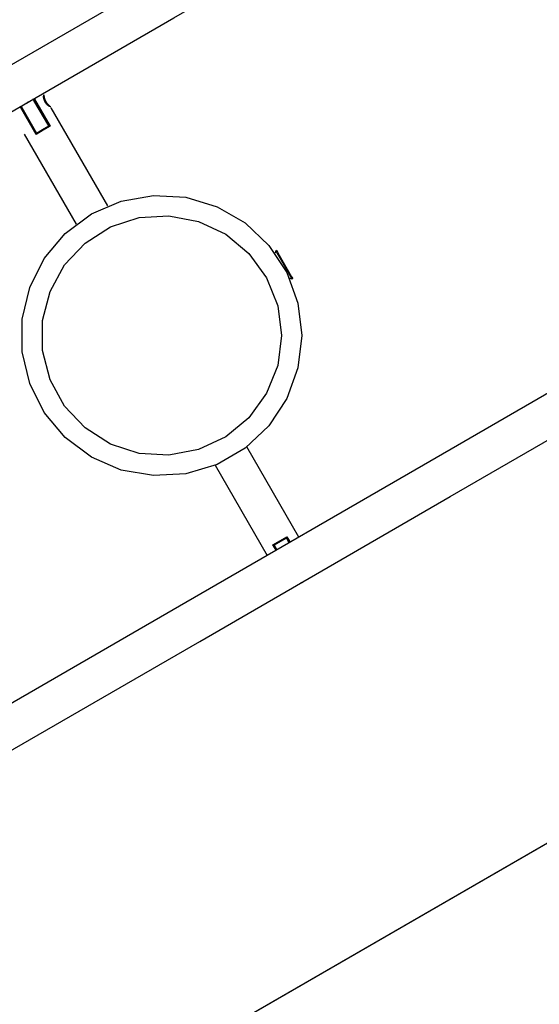
# Model space of a CAD drawing. Units: inches. Extents: x 9 to 291, y 2 to 208.
# Drawn here: x 64 to 66, y 64 to 69 of the extents above; entities that cross this region are included whole.
import ezdxf

# ---------------------------------------------------------------- set-up
doc = ezdxf.new("R2010")
doc.units = ezdxf.units.IN
doc.header["$MEASUREMENT"] = 0
doc.layers.add('Ebene 1', color=7, linetype='Continuous')

# ---------------------------------------------------------------- blocks, each defined once
blk = doc.blocks.new('block 2')
at = {"layer": 'Ebene 1', "color": 179, "lineweight": 25, "true_color": 0x1a171b}
for points in [[(81.3797, 78.8445), (80.1732, 78.1479), (78.9643, 77.4502), (77.7536, 76.7509), (76.5407, 76.0505), (75.3262, 75.3498), (74.11, 74.6476), (72.8934, 73.9448), (71.6756, 73.2417), (70.457, 72.5386), (69.2385, 71.8351), (68.0201, 71.1316), (66.802, 70.4281), (65.5841, 69.7249), (64.3671, 69.0225), (63.1514, 68.3207), (61.9371, 67.6196), (60.7246, 66.9193), (59.5135, 66.2202), (58.3053, 65.5226), (57.0992, 64.8264)], [(81.3797, 78.8445), (80.1732, 78.1479), (78.9643, 77.4502), (77.7536, 76.7509), (76.5407, 76.0505), (75.3262, 75.3498), (74.11, 74.6476), (72.8934, 73.9448), (71.6756, 73.2417), (70.457, 72.5386), (69.2385, 71.8351), (68.0201, 71.1316), (66.802, 70.4281), (65.5841, 69.7249), (64.3671, 69.0225), (63.1514, 68.3207), (61.9371, 67.6196), (60.7246, 66.9193), (59.5135, 66.2202), (58.3053, 65.5226), (57.0992, 64.8264)], [(57.1979, 64.6551), (58.4038, 65.3517), (59.6124, 66.0494), (60.823, 66.7487), (62.036, 67.4484), (63.2502, 68.1498), (64.4658, 68.8516), (65.6825, 69.5541), (66.9003, 70.2572), (68.1185, 70.9604), (69.3374, 71.6642), (70.5559, 72.3677), (71.7739, 73.0712), (72.9918, 73.774), (74.2089, 74.4764), (75.4245, 75.1785), (76.6391, 75.88), (77.8519, 76.58), (79.063, 77.2793), (80.2721, 77.977), (81.4782, 78.6736)], [(57.1979, 64.6551), (58.4038, 65.3517), (59.6124, 66.0494), (60.823, 66.7487), (62.036, 67.4484), (63.2502, 68.1498), (64.4658, 68.8516), (65.6825, 69.5541), (66.9003, 70.2572), (68.1185, 70.9604), (69.3374, 71.6642), (70.5559, 72.3677), (71.7739, 73.0712), (72.9918, 73.774), (74.2089, 74.4764), (75.4245, 75.1785), (76.6391, 75.88), (77.8519, 76.58), (79.063, 77.2793), (80.2721, 77.977), (81.4782, 78.6736)], [(82.7207, 76.5218), (81.5146, 75.8248), (80.3055, 75.1272), (79.0944, 74.4278), (77.8817, 73.7275), (76.667, 73.0264), (75.4514, 72.3246), (74.2342, 71.6218), (73.0164, 70.9187), (71.7984, 70.2152), (70.5798, 69.512), (69.3613, 68.8085), (68.1428, 68.1051), (66.9255, 67.4019), (65.7083, 66.6991), (64.4927, 65.9973), (63.2783, 65.2963), (62.0656, 64.5962), (60.8549, 63.8972), (59.6461, 63.1992), (58.4404, 62.503)], [(82.7207, 76.5218), (81.5146, 75.8248), (80.3055, 75.1272), (79.0944, 74.4278), (77.8817, 73.7275), (76.667, 73.0264), (75.4514, 72.3246), (74.2342, 71.6218), (73.0164, 70.9187), (71.7984, 70.2152), (70.5798, 69.512), (69.3613, 68.8085), (68.1428, 68.1051), (66.9255, 67.4019), (65.7083, 66.6991), (64.4927, 65.9973), (63.2783, 65.2963), (62.0656, 64.5962), (60.8549, 63.8972), (59.6461, 63.1992), (58.4404, 62.503)], [(58.5389, 62.3321), (59.745, 63.0284), (60.9536, 63.7263), (62.1643, 64.4254), (63.3768, 65.1254), (64.5914, 65.8265), (65.8072, 66.5286), (67.0238, 67.2314), (68.2417, 67.9338), (69.4597, 68.6373), (70.6782, 69.3408), (71.8971, 70.0446), (73.1153, 70.7481), (74.3331, 71.4513), (75.5501, 72.1534), (76.7657, 72.8555), (77.9804, 73.5569), (79.1933, 74.257), (80.4044, 74.9563), (81.6129, 75.654), (82.8194, 76.3506)], [(58.5389, 62.3321), (59.745, 63.0284), (60.9536, 63.7263), (62.1643, 64.4254), (63.3768, 65.1254), (64.5914, 65.8265), (65.8072, 66.5286), (67.0238, 67.2314), (68.2417, 67.9338), (69.4597, 68.6373), (70.6782, 69.3408), (71.8971, 70.0446), (73.1153, 70.7481), (74.3331, 71.4513), (75.5501, 72.1534), (76.7657, 72.8555), (77.9804, 73.5569), (79.1933, 74.257), (80.4044, 74.9563), (81.6129, 75.654), (82.8194, 76.3506)], [(84.8088, 75.5472), (58.2798, 60.2306)], [(84.2109, 75.202), (58.8765, 60.5751)], [(63.7468, 68.4365), (63.7532, 68.4392), (63.7586, 68.4434)], [(63.7468, 68.4365), (63.7532, 68.4392), (63.7586, 68.4434)], [(63.7475, 68.4365), (63.7542, 68.4396), (63.7603, 68.4441)], [(63.7475, 68.4365), (63.7542, 68.4396), (63.7603, 68.4441)], [(63.7532, 68.4392), (63.756, 68.4413), (63.7586, 68.4434)], [(63.7532, 68.4392), (63.756, 68.4413), (63.7586, 68.4434)], [(63.7539, 68.4396), (63.7575, 68.4416), (63.7603, 68.4441)], [(63.7539, 68.4396), (63.7575, 68.4416), (63.7603, 68.4441)], [(63.787, 68.4509), (63.7832, 68.4575)], [(63.787, 68.4509), (63.7832, 68.4575)], [(63.7892, 68.4568), (63.787, 68.4509)], [(63.7892, 68.4568), (63.787, 68.4509)], [(63.8588, 68.3269), (63.787, 68.4509)], [(63.8588, 68.3269), (63.787, 68.4509)], [(63.7875, 68.4599), (63.7892, 68.4571)], [(63.7875, 68.4599), (63.7892, 68.4571)], [(63.7892, 68.4571), (63.7892, 68.4568)], [(63.7892, 68.4571), (63.7892, 68.4568)], [(63.7892, 68.4568), (63.865, 68.3252)], [(63.7892, 68.4568), (63.865, 68.3252)], [(63.8626, 68.4203), (63.8623, 68.4206), (63.8619, 68.4206), (63.8616, 68.421), (63.8612, 68.421), (63.8609, 68.4217), (63.8605, 68.4217), (63.8602, 68.4224), (63.8595, 68.4224), (63.859, 68.4234), (63.8583, 68.4237), (63.8576, 68.4244), (63.8569, 68.4248), (63.8559, 68.4255), (63.8552, 68.4261), (63.8548, 68.4265), (63.8545, 68.4268), (63.8542, 68.4272), (63.8538, 68.4279), (63.8531, 68.4282), (63.8528, 68.4286), (63.8524, 68.4289), (63.8521, 68.4292), (63.8516, 68.4296), (63.8514, 68.4299), (63.8509, 68.4303), (63.8505, 68.4306), (63.8502, 68.4313), (63.8498, 68.4317), (63.8495, 68.432), (63.8492, 68.4323), (63.8488, 68.4327), (63.8485, 68.433), (63.8481, 68.4337), (63.8478, 68.4341), (63.8474, 68.4344), (63.8471, 68.4348), (63.8467, 68.4351), (63.8464, 68.4354), (63.8461, 68.4365), (63.8457, 68.4365), (63.8454, 68.4372), (63.845, 68.4372), (63.845, 68.4379), (63.8447, 68.4379), (63.8443, 68.4385), (63.8438, 68.4389), (63.8435, 68.4392), (63.8435, 68.4399), (63.8431, 68.4403), (63.8428, 68.4406), (63.8428, 68.441), (63.8424, 68.4413), (63.8421, 68.4416), (63.8421, 68.442), (63.8418, 68.4423), (63.8418, 68.4427), (63.8411, 68.4434), (63.8407, 68.4444), (63.8404, 68.4451), (63.8397, 68.4461), (63.8393, 68.4472), (63.839, 68.4482), (63.8383, 68.4492), (63.8378, 68.4503), (63.8376, 68.4513), (63.8371, 68.4527), (63.8364, 68.454), (63.8362, 68.4551), (63.8357, 68.4565), (63.8354, 68.4575), (63.835, 68.4589), (63.8347, 68.4599), (63.8343, 68.4613), (63.8343, 68.4623), (63.834, 68.463), (63.834, 68.4633), (63.834, 68.4637), (63.834, 68.4644), (63.8337, 68.4647), (63.8337, 68.4651), (63.8337, 68.4654), (63.8337, 68.4664), (63.8337, 68.4664), (63.8333, 68.4671), (63.8333, 68.4675), (63.8333, 68.4678), (63.8333, 68.4682), (63.8333, 68.4682), (63.8333, 68.4685), (63.8333, 68.4689), (63.8333, 68.4692), (63.833, 68.4692), (63.833, 68.4699), (63.833, 68.4702), (63.833, 68.4706), (63.833, 68.4709), (63.833, 68.4709), (63.833, 68.4713), (63.833, 68.4716)], [(63.8626, 68.4203), (63.8623, 68.4206), (63.8619, 68.4206), (63.8616, 68.421), (63.8612, 68.421), (63.8609, 68.4217), (63.8605, 68.4217), (63.8602, 68.4224), (63.8595, 68.4224), (63.859, 68.4234), (63.8583, 68.4237), (63.8576, 68.4244), (63.8569, 68.4248), (63.8559, 68.4255), (63.8552, 68.4261), (63.8548, 68.4265), (63.8545, 68.4268), (63.8542, 68.4272), (63.8538, 68.4279), (63.8531, 68.4282), (63.8528, 68.4286), (63.8524, 68.4289), (63.8521, 68.4292), (63.8516, 68.4296), (63.8514, 68.4299), (63.8509, 68.4303), (63.8505, 68.4306), (63.8502, 68.4313), (63.8498, 68.4317), (63.8495, 68.432), (63.8492, 68.4323), (63.8488, 68.4327), (63.8485, 68.433), (63.8481, 68.4337), (63.8478, 68.4341), (63.8474, 68.4344), (63.8471, 68.4348), (63.8467, 68.4351), (63.8464, 68.4354), (63.8461, 68.4365), (63.8457, 68.4365), (63.8454, 68.4372), (63.845, 68.4372), (63.845, 68.4379), (63.8447, 68.4379), (63.8443, 68.4385), (63.8438, 68.4389), (63.8435, 68.4392), (63.8435, 68.4399), (63.8431, 68.4403), (63.8428, 68.4406), (63.8428, 68.441), (63.8424, 68.4413), (63.8421, 68.4416), (63.8421, 68.442), (63.8418, 68.4423), (63.8418, 68.4427), (63.8411, 68.4434), (63.8407, 68.4444), (63.8404, 68.4451), (63.8397, 68.4461), (63.8393, 68.4472), (63.839, 68.4482), (63.8383, 68.4492), (63.8378, 68.4503), (63.8376, 68.4513), (63.8371, 68.4527), (63.8364, 68.454), (63.8362, 68.4551), (63.8357, 68.4565), (63.8354, 68.4575), (63.835, 68.4589), (63.8347, 68.4599), (63.8343, 68.4613), (63.8343, 68.4623), (63.834, 68.463), (63.834, 68.4633), (63.834, 68.4637), (63.834, 68.4644), (63.8337, 68.4647), (63.8337, 68.4651), (63.8337, 68.4654), (63.8337, 68.4664), (63.8337, 68.4664), (63.8333, 68.4671), (63.8333, 68.4675), (63.8333, 68.4678), (63.8333, 68.4682), (63.8333, 68.4682), (63.8333, 68.4685), (63.8333, 68.4689), (63.8333, 68.4692), (63.833, 68.4692), (63.833, 68.4699), (63.833, 68.4702), (63.833, 68.4706), (63.833, 68.4709), (63.833, 68.4709), (63.833, 68.4713), (63.833, 68.4716)], [(63.7208, 68.4175), (63.7193, 68.4203)], [(63.7208, 68.4175), (63.7193, 68.4203)], [(63.7212, 68.4172), (63.7208, 68.4175)], [(63.7212, 68.4172), (63.7208, 68.4175)], [(63.7973, 68.2859), (63.7212, 68.4172)], [(63.7212, 68.4172), (63.7272, 68.4165)], [(63.7973, 68.2859), (63.7212, 68.4172)], [(63.7212, 68.4172), (63.7272, 68.4165)], [(63.7236, 68.423), (63.7272, 68.4165)], [(63.7236, 68.423), (63.7272, 68.4165)], [(63.7272, 68.4165), (63.799, 68.2925)], [(63.7272, 68.4165), (63.799, 68.2925)], [(63.7468, 68.4365), (63.7501, 68.4379), (63.7532, 68.4392)], [(63.7468, 68.4365), (63.7501, 68.4379), (63.7532, 68.4392)], [(63.7475, 68.4365), (63.7508, 68.4379), (63.7539, 68.4396)], [(63.7475, 68.4365), (63.7508, 68.4379), (63.7539, 68.4396)], [(64.1451, 67.939), (63.8707, 68.4148)], [(64.1451, 67.939), (63.8707, 68.4148)], [(63.865, 68.3252), (63.8311, 68.3056), (63.7973, 68.2859)], [(63.865, 68.3252), (63.8311, 68.3056), (63.7973, 68.2859)], [(63.7987, 68.2925), (63.8288, 68.3097), (63.8588, 68.3269)], [(63.7987, 68.2925), (63.8288, 68.3097), (63.8588, 68.3269)], [(63.865, 68.3252), (63.8619, 68.3259), (63.8588, 68.3269)], [(63.865, 68.3252), (63.8619, 68.3259), (63.8588, 68.3269)], [(63.7391, 68.2873), (63.9913, 67.8505)], [(63.7391, 68.2873), (63.9913, 67.8505)], [(63.7973, 68.2859), (63.798, 68.2894), (63.799, 68.2925)], [(63.7973, 68.2859), (63.798, 68.2894), (63.799, 68.2925)], [(64.96, 67.7213), (64.9569, 67.7096)], [(64.96, 67.7213), (64.9569, 67.7096)], [(64.9636, 67.7233), (64.96, 67.7213)], [(64.9636, 67.7233), (64.96, 67.7213)], [(64.96, 67.7213), (64.9654, 67.712), (64.9798, 67.6872), (64.9995, 67.6531), (65.0193, 67.619), (65.0339, 67.5938), (65.0391, 67.5848)], [(64.96, 67.7213), (64.9654, 67.712), (64.9798, 67.6872), (64.9995, 67.6531), (65.0193, 67.619), (65.0339, 67.5938), (65.0391, 67.5848)], [(64.9636, 67.7233), (64.969, 67.714), (64.9833, 67.6892), (65.0031, 67.6548), (65.0229, 67.6207), (65.0374, 67.5955), (65.0427, 67.5866)], [(64.9636, 67.7233), (64.969, 67.714), (64.9833, 67.6892), (65.0031, 67.6548), (65.0229, 67.6207), (65.0374, 67.5955), (65.0427, 67.5866)], [(65.0274, 67.588), (65.0391, 67.5848)], [(65.0274, 67.588), (65.0391, 67.5848)], [(65.0391, 67.5848), (65.0427, 67.5866)], [(65.0391, 67.5848), (65.0427, 67.5866)], [(65.073, 66.3322), (64.82, 66.7701)], [(65.073, 66.3322), (64.82, 66.7701)], [(64.6663, 66.6812), (64.9192, 66.2437)], [(64.6663, 66.6812), (64.9192, 66.2437)], [(64.9464, 66.2954), (64.9805, 66.3146), (65.0145, 66.3343)], [(64.9464, 66.2954), (64.9805, 66.3146), (65.0145, 66.3343)], [(64.9619, 66.2685), (64.9464, 66.2954)], [(64.9619, 66.2685), (64.9464, 66.2954)], [(64.9531, 66.2936), (64.9499, 66.2943), (64.9464, 66.2954)], [(64.9531, 66.2936), (64.9499, 66.2943), (64.9464, 66.2954)], [(65.0131, 66.3277), (64.9831, 66.3105), (64.9531, 66.2933)], [(65.0131, 66.3277), (64.9831, 66.3105), (64.9531, 66.2933)], [(64.9531, 66.2936), (64.9661, 66.2709)], [(64.9531, 66.2936), (64.9661, 66.2709)], [(65.0127, 66.3281), (65.0138, 66.3312), (65.0145, 66.3343)], [(65.0127, 66.3281), (65.0138, 66.3312), (65.0145, 66.3343)], [(65.0258, 66.305), (65.0127, 66.3281)], [(65.0258, 66.305), (65.0127, 66.3281)], [(65.0145, 66.3343), (65.03, 66.3078)], [(65.0145, 66.3343), (65.03, 66.3078)], [(65.0828, 66.1103), (65.0892, 66.1131), (65.0949, 66.1172)], [(65.0828, 66.1103), (65.0892, 66.1131), (65.0949, 66.1172)], [(65.0828, 66.1103), (65.0863, 66.1114), (65.0892, 66.1131)], [(65.0828, 66.1103), (65.0863, 66.1114), (65.0892, 66.1131)], [(65.0832, 66.1103), (65.0903, 66.1134), (65.0963, 66.1183)], [(65.0832, 66.1103), (65.0903, 66.1134), (65.0963, 66.1183)], [(65.0832, 66.1103), (65.0868, 66.1117), (65.0903, 66.1134)], [(65.0832, 66.1103), (65.0868, 66.1117), (65.0903, 66.1134)], [(65.0892, 66.1131), (65.092, 66.1152), (65.0949, 66.1172)], [(65.0892, 66.1131), (65.092, 66.1152), (65.0949, 66.1172)], [(65.0903, 66.1134), (65.0935, 66.1159), (65.0963, 66.1183)], [(65.0903, 66.1134), (65.0935, 66.1159), (65.0963, 66.1183)]]:
    blk.add_lwpolyline(points, dxfattribs=at)
for points, knots in [([(63.8683, 68.4189), (63.8683, 68.4189), (63.8679, 68.4189), (63.8679, 68.4189), (63.8679, 68.4189), (63.8676, 68.4193), (63.8676, 68.4193), (63.8676, 68.4193), (63.8671, 68.4196), (63.8671, 68.4196), (63.8671, 68.4196), (63.8664, 68.4199), (63.8664, 68.4199), (63.8664, 68.4199), (63.8662, 68.4206), (63.8662, 68.4206), (63.8662, 68.4206), (63.8648, 68.4217), (63.8648, 68.4217), (63.8648, 68.4217), (63.8633, 68.423), (63.8633, 68.423), (63.8633, 68.423), (63.8619, 68.4241), (63.8619, 68.4241), (63.8619, 68.4241), (63.8602, 68.4258), (63.8602, 68.4258), (63.8602, 68.4258), (63.859, 68.4268), (63.859, 68.4268), (63.859, 68.4268), (63.8576, 68.4282), (63.8576, 68.4282), (63.8576, 68.4282), (63.8562, 68.4292), (63.8562, 68.4292), (63.8562, 68.4292), (63.8552, 68.4306), (63.8552, 68.4306), (63.8552, 68.4306), (63.8538, 68.432), (63.8538, 68.432), (63.8538, 68.432), (63.8524, 68.4337), (63.8524, 68.4337), (63.8524, 68.4337), (63.8509, 68.4354), (63.8509, 68.4354), (63.8509, 68.4354), (63.8498, 68.4372), (63.8498, 68.4372), (63.8498, 68.4372), (63.8485, 68.4389), (63.8485, 68.4389), (63.8485, 68.4389), (63.8474, 68.4406), (63.8474, 68.4406), (63.8474, 68.4406), (63.8461, 68.4427), (63.8461, 68.4427), (63.8461, 68.4427), (63.845, 68.4444), (63.845, 68.4444), (63.845, 68.4444), (63.8438, 68.4465), (63.8438, 68.4465), (63.8438, 68.4465), (63.8428, 68.4482), (63.8428, 68.4482), (63.8428, 68.4482), (63.8418, 68.4503), (63.8418, 68.4503), (63.8418, 68.4503), (63.8411, 68.452), (63.8411, 68.452), (63.8411, 68.452), (63.8404, 68.4544), (63.8404, 68.4544), (63.8404, 68.4544), (63.8393, 68.4565), (63.8393, 68.4565), (63.8393, 68.4565), (63.8387, 68.4582), (63.8387, 68.4582), (63.8387, 68.4582), (63.8383, 68.4599), (63.8383, 68.4599), (63.8383, 68.4599), (63.8376, 68.462), (63.8376, 68.462), (63.8376, 68.462), (63.8371, 68.4637), (63.8371, 68.4637), (63.8371, 68.4637), (63.8364, 68.4651), (63.8364, 68.4651), (63.8364, 68.4651), (63.8362, 68.4671), (63.8362, 68.4671), (63.8362, 68.4671), (63.8357, 68.4685), (63.8357, 68.4685), (63.8357, 68.4685), (63.8357, 68.4699), (63.8357, 68.4699), (63.8357, 68.4699), (63.8354, 68.4713), (63.8354, 68.4713), (63.8354, 68.4713), (63.835, 68.4727), (63.835, 68.4727), (63.835, 68.4727), (63.835, 68.4737), (63.835, 68.4737), (63.835, 68.4737), (63.8347, 68.4747), (63.8347, 68.4747), (63.8347, 68.4747), (63.8347, 68.4754), (63.8347, 68.4754), (63.8347, 68.4754), (63.8347, 68.4761), (63.8347, 68.4761), (63.8347, 68.4761), (63.8343, 68.4764), (63.8343, 68.4764), (63.8343, 68.4764), (63.8343, 68.4771), (63.8343, 68.4771), (63.8343, 68.4771), (63.8343, 68.4771), (63.8343, 68.4771), (63.8343, 68.4771), (63.8343, 68.4771), (63.8343, 68.4771), (63.8343, 68.4771), (63.8343, 68.4764), (63.8343, 68.4764), (63.8343, 68.4764), (63.8347, 68.4761), (63.8347, 68.4761), (63.8347, 68.4761), (63.8347, 68.4754), (63.8347, 68.4754), (63.8347, 68.4754), (63.8347, 68.4747), (63.8347, 68.4747), (63.8347, 68.4747), (63.835, 68.473), (63.835, 68.473), (63.835, 68.473), (63.8354, 68.4713), (63.8354, 68.4713), (63.8354, 68.4713), (63.8357, 68.4692), (63.8357, 68.4692), (63.8357, 68.4692), (63.8362, 68.4671), (63.8362, 68.4671), (63.8362, 68.4671), (63.8364, 68.4651), (63.8364, 68.4651), (63.8364, 68.4651), (63.8371, 68.4637), (63.8371, 68.4637), (63.8371, 68.4637), (63.8376, 68.462), (63.8376, 68.462), (63.8376, 68.462), (63.8383, 68.4599), (63.8383, 68.4599), (63.8383, 68.4599), (63.8387, 68.4582), (63.8387, 68.4582), (63.8387, 68.4582), (63.8393, 68.4565), (63.8393, 68.4565), (63.8393, 68.4565), (63.8404, 68.4544), (63.8404, 68.4544), (63.8404, 68.4544), (63.8411, 68.452), (63.8411, 68.452), (63.8411, 68.452), (63.8418, 68.4503), (63.8418, 68.4503), (63.8418, 68.4503), (63.8428, 68.4482), (63.8428, 68.4482), (63.8428, 68.4482), (63.8438, 68.4465), (63.8438, 68.4465), (63.8438, 68.4465), (63.845, 68.4444), (63.845, 68.4444), (63.845, 68.4444), (63.8461, 68.4427), (63.8461, 68.4427), (63.8461, 68.4427), (63.8471, 68.441), (63.8471, 68.441), (63.8471, 68.441), (63.8485, 68.4389), (63.8485, 68.4389), (63.8485, 68.4389), (63.8498, 68.4372), (63.8498, 68.4372), (63.8498, 68.4372), (63.8509, 68.4354), (63.8509, 68.4354), (63.8509, 68.4354), (63.8524, 68.4337), (63.8524, 68.4337), (63.8524, 68.4337), (63.8538, 68.432), (63.8538, 68.432), (63.8538, 68.432), (63.8552, 68.4306), (63.8552, 68.4306), (63.8552, 68.4306), (63.8562, 68.4292), (63.8562, 68.4292), (63.8562, 68.4292), (63.8576, 68.4282), (63.8576, 68.4282), (63.8576, 68.4282), (63.859, 68.4268), (63.859, 68.4268), (63.859, 68.4268), (63.8602, 68.4258), (63.8602, 68.4258), (63.8602, 68.4258), (63.8619, 68.4241), (63.8619, 68.4241), (63.8619, 68.4241), (63.8633, 68.423), (63.8633, 68.423), (63.8633, 68.423), (63.8648, 68.4217), (63.8648, 68.4217), (63.8648, 68.4217), (63.8662, 68.4206), (63.8662, 68.4206), (63.8662, 68.4206), (63.8664, 68.4199), (63.8664, 68.4199), (63.8664, 68.4199), (63.8671, 68.4196), (63.8671, 68.4196), (63.8671, 68.4196), (63.8676, 68.4193), (63.8676, 68.4193), (63.8676, 68.4193), (63.8679, 68.4189), (63.8679, 68.4189), (63.8679, 68.4189), (63.8683, 68.4189), (63.8683, 68.4189), (63.8683, 68.4189), (63.8683, 68.4189), (63.8683, 68.4189)], [0, 0, 0, 0, 1, 1, 1, 2, 2, 2, 3, 3, 3, 4, 4, 4, 5, 5, 5, 6, 6, 6, 7, 7, 7, 8, 8, 8, 9, 9, 9, 10, 10, 10, 11, 11, 11, 12, 12, 12, 13, 13, 13, 14, 14, 14, 15, 15, 15, 16, 16, 16, 17, 17, 17, 18, 18, 18, 19, 19, 19, 20, 20, 20, 21, 21, 21, 22, 22, 22, 23, 23, 23, 24, 24, 24, 25, 25, 25, 26, 26, 26, 27, 27, 27, 28, 28, 28, 29, 29, 29, 30, 30, 30, 31, 31, 31, 32, 32, 32, 33, 33, 33, 34, 34, 34, 35, 35, 35, 36, 36, 36, 37, 37, 37, 38, 38, 38, 39, 39, 39, 40, 40, 40, 41, 41, 41, 42, 42, 42, 43, 43, 43, 44, 44, 44, 45, 45, 45, 46, 46, 46, 47, 47, 47, 48, 48, 48, 49, 49, 49, 50, 50, 50, 51, 51, 51, 52, 52, 52, 53, 53, 53, 54, 54, 54, 55, 55, 55, 56, 56, 56, 57, 57, 57, 58, 58, 58, 59, 59, 59, 60, 60, 60, 61, 61, 61, 62, 62, 62, 63, 63, 63, 64, 64, 64, 65, 65, 65, 66, 66, 66, 67, 67, 67, 68, 68, 68, 69, 69, 69, 70, 70, 70, 71, 71, 71, 72, 72, 72, 73, 73, 73, 74, 74, 74, 75, 75, 75, 76, 76, 76, 77, 77, 77, 78, 78, 78, 79, 79, 79, 80, 80, 80, 81, 81, 81, 82, 82, 82, 83, 83, 83, 84, 84, 84, 85, 85, 85, 86, 86, 86, 87, 87, 87, 87]), ([(63.8683, 68.4189), (63.8683, 68.4189), (63.8679, 68.4189), (63.8679, 68.4189), (63.8679, 68.4189), (63.8676, 68.4193), (63.8676, 68.4193), (63.8676, 68.4193), (63.8671, 68.4196), (63.8671, 68.4196), (63.8671, 68.4196), (63.8664, 68.4199), (63.8664, 68.4199), (63.8664, 68.4199), (63.8662, 68.4206), (63.8662, 68.4206), (63.8662, 68.4206), (63.8648, 68.4217), (63.8648, 68.4217), (63.8648, 68.4217), (63.8633, 68.423), (63.8633, 68.423), (63.8633, 68.423), (63.8619, 68.4241), (63.8619, 68.4241), (63.8619, 68.4241), (63.8602, 68.4258), (63.8602, 68.4258), (63.8602, 68.4258), (63.859, 68.4268), (63.859, 68.4268), (63.859, 68.4268), (63.8576, 68.4282), (63.8576, 68.4282), (63.8576, 68.4282), (63.8562, 68.4292), (63.8562, 68.4292), (63.8562, 68.4292), (63.8552, 68.4306), (63.8552, 68.4306), (63.8552, 68.4306), (63.8538, 68.432), (63.8538, 68.432), (63.8538, 68.432), (63.8524, 68.4337), (63.8524, 68.4337), (63.8524, 68.4337), (63.8509, 68.4354), (63.8509, 68.4354), (63.8509, 68.4354), (63.8498, 68.4372), (63.8498, 68.4372), (63.8498, 68.4372), (63.8485, 68.4389), (63.8485, 68.4389), (63.8485, 68.4389), (63.8474, 68.4406), (63.8474, 68.4406), (63.8474, 68.4406), (63.8461, 68.4427), (63.8461, 68.4427), (63.8461, 68.4427), (63.845, 68.4444), (63.845, 68.4444), (63.845, 68.4444), (63.8438, 68.4465), (63.8438, 68.4465), (63.8438, 68.4465), (63.8428, 68.4482), (63.8428, 68.4482), (63.8428, 68.4482), (63.8418, 68.4503), (63.8418, 68.4503), (63.8418, 68.4503), (63.8411, 68.452), (63.8411, 68.452), (63.8411, 68.452), (63.8404, 68.4544), (63.8404, 68.4544), (63.8404, 68.4544), (63.8393, 68.4565), (63.8393, 68.4565), (63.8393, 68.4565), (63.8387, 68.4582), (63.8387, 68.4582), (63.8387, 68.4582), (63.8383, 68.4599), (63.8383, 68.4599), (63.8383, 68.4599), (63.8376, 68.462), (63.8376, 68.462), (63.8376, 68.462), (63.8371, 68.4637), (63.8371, 68.4637), (63.8371, 68.4637), (63.8364, 68.4651), (63.8364, 68.4651), (63.8364, 68.4651), (63.8362, 68.4671), (63.8362, 68.4671), (63.8362, 68.4671), (63.8357, 68.4685), (63.8357, 68.4685), (63.8357, 68.4685), (63.8357, 68.4699), (63.8357, 68.4699), (63.8357, 68.4699), (63.8354, 68.4713), (63.8354, 68.4713), (63.8354, 68.4713), (63.835, 68.4727), (63.835, 68.4727), (63.835, 68.4727), (63.835, 68.4737), (63.835, 68.4737), (63.835, 68.4737), (63.8347, 68.4747), (63.8347, 68.4747), (63.8347, 68.4747), (63.8347, 68.4754), (63.8347, 68.4754), (63.8347, 68.4754), (63.8347, 68.4761), (63.8347, 68.4761), (63.8347, 68.4761), (63.8343, 68.4764), (63.8343, 68.4764), (63.8343, 68.4764), (63.8343, 68.4771), (63.8343, 68.4771), (63.8343, 68.4771), (63.8343, 68.4771), (63.8343, 68.4771), (63.8343, 68.4771), (63.8343, 68.4771), (63.8343, 68.4771), (63.8343, 68.4771), (63.8343, 68.4764), (63.8343, 68.4764), (63.8343, 68.4764), (63.8347, 68.4761), (63.8347, 68.4761), (63.8347, 68.4761), (63.8347, 68.4754), (63.8347, 68.4754), (63.8347, 68.4754), (63.8347, 68.4747), (63.8347, 68.4747), (63.8347, 68.4747), (63.835, 68.473), (63.835, 68.473), (63.835, 68.473), (63.8354, 68.4713), (63.8354, 68.4713), (63.8354, 68.4713), (63.8357, 68.4692), (63.8357, 68.4692), (63.8357, 68.4692), (63.8362, 68.4671), (63.8362, 68.4671), (63.8362, 68.4671), (63.8364, 68.4651), (63.8364, 68.4651), (63.8364, 68.4651), (63.8371, 68.4637), (63.8371, 68.4637), (63.8371, 68.4637), (63.8376, 68.462), (63.8376, 68.462), (63.8376, 68.462), (63.8383, 68.4599), (63.8383, 68.4599), (63.8383, 68.4599), (63.8387, 68.4582), (63.8387, 68.4582), (63.8387, 68.4582), (63.8393, 68.4565), (63.8393, 68.4565), (63.8393, 68.4565), (63.8404, 68.4544), (63.8404, 68.4544), (63.8404, 68.4544), (63.8411, 68.452), (63.8411, 68.452), (63.8411, 68.452), (63.8418, 68.4503), (63.8418, 68.4503), (63.8418, 68.4503), (63.8428, 68.4482), (63.8428, 68.4482), (63.8428, 68.4482), (63.8438, 68.4465), (63.8438, 68.4465), (63.8438, 68.4465), (63.845, 68.4444), (63.845, 68.4444), (63.845, 68.4444), (63.8461, 68.4427), (63.8461, 68.4427), (63.8461, 68.4427), (63.8471, 68.441), (63.8471, 68.441), (63.8471, 68.441), (63.8485, 68.4389), (63.8485, 68.4389), (63.8485, 68.4389), (63.8498, 68.4372), (63.8498, 68.4372), (63.8498, 68.4372), (63.8509, 68.4354), (63.8509, 68.4354), (63.8509, 68.4354), (63.8524, 68.4337), (63.8524, 68.4337), (63.8524, 68.4337), (63.8538, 68.432), (63.8538, 68.432), (63.8538, 68.432), (63.8552, 68.4306), (63.8552, 68.4306), (63.8552, 68.4306), (63.8562, 68.4292), (63.8562, 68.4292), (63.8562, 68.4292), (63.8576, 68.4282), (63.8576, 68.4282), (63.8576, 68.4282), (63.859, 68.4268), (63.859, 68.4268), (63.859, 68.4268), (63.8602, 68.4258), (63.8602, 68.4258), (63.8602, 68.4258), (63.8619, 68.4241), (63.8619, 68.4241), (63.8619, 68.4241), (63.8633, 68.423), (63.8633, 68.423), (63.8633, 68.423), (63.8648, 68.4217), (63.8648, 68.4217), (63.8648, 68.4217), (63.8662, 68.4206), (63.8662, 68.4206), (63.8662, 68.4206), (63.8664, 68.4199), (63.8664, 68.4199), (63.8664, 68.4199), (63.8671, 68.4196), (63.8671, 68.4196), (63.8671, 68.4196), (63.8676, 68.4193), (63.8676, 68.4193), (63.8676, 68.4193), (63.8679, 68.4189), (63.8679, 68.4189), (63.8679, 68.4189), (63.8683, 68.4189), (63.8683, 68.4189), (63.8683, 68.4189), (63.8683, 68.4189), (63.8683, 68.4189)], [0, 0, 0, 0, 1, 1, 1, 2, 2, 2, 3, 3, 3, 4, 4, 4, 5, 5, 5, 6, 6, 6, 7, 7, 7, 8, 8, 8, 9, 9, 9, 10, 10, 10, 11, 11, 11, 12, 12, 12, 13, 13, 13, 14, 14, 14, 15, 15, 15, 16, 16, 16, 17, 17, 17, 18, 18, 18, 19, 19, 19, 20, 20, 20, 21, 21, 21, 22, 22, 22, 23, 23, 23, 24, 24, 24, 25, 25, 25, 26, 26, 26, 27, 27, 27, 28, 28, 28, 29, 29, 29, 30, 30, 30, 31, 31, 31, 32, 32, 32, 33, 33, 33, 34, 34, 34, 35, 35, 35, 36, 36, 36, 37, 37, 37, 38, 38, 38, 39, 39, 39, 40, 40, 40, 41, 41, 41, 42, 42, 42, 43, 43, 43, 44, 44, 44, 45, 45, 45, 46, 46, 46, 47, 47, 47, 48, 48, 48, 49, 49, 49, 50, 50, 50, 51, 51, 51, 52, 52, 52, 53, 53, 53, 54, 54, 54, 55, 55, 55, 56, 56, 56, 57, 57, 57, 58, 58, 58, 59, 59, 59, 60, 60, 60, 61, 61, 61, 62, 62, 62, 63, 63, 63, 64, 64, 64, 65, 65, 65, 66, 66, 66, 67, 67, 67, 68, 68, 68, 69, 69, 69, 70, 70, 70, 71, 71, 71, 72, 72, 72, 73, 73, 73, 74, 74, 74, 75, 75, 75, 76, 76, 76, 77, 77, 77, 78, 78, 78, 79, 79, 79, 80, 80, 80, 81, 81, 81, 82, 82, 82, 83, 83, 83, 84, 84, 84, 85, 85, 85, 86, 86, 86, 87, 87, 87, 87]), ([(65.0863, 67.3103), (65.0863, 67.3103), (65.068, 67.4674), (65.068, 67.4674), (65.068, 67.4674), (65.0141, 67.6159), (65.0141, 67.6159), (65.0141, 67.6159), (64.9273, 67.7475), (64.9273, 67.7475), (64.9273, 67.7475), (64.8122, 67.8563), (64.8122, 67.8563), (64.8122, 67.8563), (64.6753, 67.9352), (64.6753, 67.9352), (64.6753, 67.9352), (64.5241, 67.9807), (64.5241, 67.9807), (64.5241, 67.9807), (64.3663, 67.9896), (64.3663, 67.9896), (64.3663, 67.9896), (64.2104, 67.9621), (64.2104, 67.9621), (64.2104, 67.9621), (64.0655, 67.8997), (64.0655, 67.8997), (64.0655, 67.8997), (63.9387, 67.805), (63.9387, 67.805), (63.9387, 67.805), (63.8371, 67.6841), (63.8371, 67.6841), (63.8371, 67.6841), (63.7663, 67.5432), (63.7663, 67.5432), (63.7663, 67.5432), (63.7296, 67.3892), (63.7296, 67.3892), (63.7296, 67.3892), (63.7296, 67.2314), (63.7296, 67.2314), (63.7296, 67.2314), (63.7663, 67.0774), (63.7663, 67.0774), (63.7663, 67.0774), (63.8371, 66.9365), (63.8371, 66.9365), (63.8371, 66.9365), (63.9387, 66.8149), (63.9387, 66.8149), (63.9387, 66.8149), (64.0655, 66.7208), (64.0655, 66.7208), (64.0655, 66.7208), (64.2104, 66.6578), (64.2104, 66.6578), (64.2104, 66.6578), (64.3663, 66.6309), (64.3663, 66.6309), (64.3663, 66.6309), (64.5241, 66.6399), (64.5241, 66.6399), (64.5241, 66.6399), (64.6753, 66.685), (64.6753, 66.685), (64.6753, 66.685), (64.8122, 66.7642), (64.8122, 66.7642), (64.8122, 66.7642), (64.9273, 66.8727), (64.9273, 66.8727), (64.9273, 66.8727), (65.0141, 67.0047), (65.0141, 67.0047), (65.0141, 67.0047), (65.068, 67.1532), (65.068, 67.1532), (65.068, 67.1532), (65.0863, 67.3103), (65.0863, 67.3103), (65.0863, 67.3103), (65.0863, 67.3103), (65.0863, 67.3103), (65.0863, 67.3103), (65.0863, 67.3103), (65.0863, 67.3103)], [0, 0, 0, 0, 1, 1, 1, 2, 2, 2, 3, 3, 3, 4, 4, 4, 5, 5, 5, 6, 6, 6, 7, 7, 7, 8, 8, 8, 9, 9, 9, 10, 10, 10, 11, 11, 11, 12, 12, 12, 13, 13, 13, 14, 14, 14, 15, 15, 15, 16, 16, 16, 17, 17, 17, 18, 18, 18, 19, 19, 19, 20, 20, 20, 21, 21, 21, 22, 22, 22, 23, 23, 23, 24, 24, 24, 25, 25, 25, 26, 26, 26, 27, 27, 27, 28, 28, 28, 29, 29, 29, 29]), ([(65.0863, 67.3103), (65.0863, 67.3103), (65.068, 67.4674), (65.068, 67.4674), (65.068, 67.4674), (65.0141, 67.6159), (65.0141, 67.6159), (65.0141, 67.6159), (64.9273, 67.7475), (64.9273, 67.7475), (64.9273, 67.7475), (64.8122, 67.8563), (64.8122, 67.8563), (64.8122, 67.8563), (64.6753, 67.9352), (64.6753, 67.9352), (64.6753, 67.9352), (64.5241, 67.9807), (64.5241, 67.9807), (64.5241, 67.9807), (64.3663, 67.9896), (64.3663, 67.9896), (64.3663, 67.9896), (64.2104, 67.9621), (64.2104, 67.9621), (64.2104, 67.9621), (64.0655, 67.8997), (64.0655, 67.8997), (64.0655, 67.8997), (63.9387, 67.805), (63.9387, 67.805), (63.9387, 67.805), (63.8371, 67.6841), (63.8371, 67.6841), (63.8371, 67.6841), (63.7663, 67.5432), (63.7663, 67.5432), (63.7663, 67.5432), (63.7296, 67.3892), (63.7296, 67.3892), (63.7296, 67.3892), (63.7296, 67.2314), (63.7296, 67.2314), (63.7296, 67.2314), (63.7663, 67.0774), (63.7663, 67.0774), (63.7663, 67.0774), (63.8371, 66.9365), (63.8371, 66.9365), (63.8371, 66.9365), (63.9387, 66.8149), (63.9387, 66.8149), (63.9387, 66.8149), (64.0655, 66.7208), (64.0655, 66.7208), (64.0655, 66.7208), (64.2104, 66.6578), (64.2104, 66.6578), (64.2104, 66.6578), (64.3663, 66.6309), (64.3663, 66.6309), (64.3663, 66.6309), (64.5241, 66.6399), (64.5241, 66.6399), (64.5241, 66.6399), (64.6753, 66.685), (64.6753, 66.685), (64.6753, 66.685), (64.8122, 66.7642), (64.8122, 66.7642), (64.8122, 66.7642), (64.9273, 66.8727), (64.9273, 66.8727), (64.9273, 66.8727), (65.0141, 67.0047), (65.0141, 67.0047), (65.0141, 67.0047), (65.068, 67.1532), (65.068, 67.1532), (65.068, 67.1532), (65.0863, 67.3103), (65.0863, 67.3103), (65.0863, 67.3103), (65.0863, 67.3103), (65.0863, 67.3103), (65.0863, 67.3103), (65.0863, 67.3103), (65.0863, 67.3103)], [0, 0, 0, 0, 1, 1, 1, 2, 2, 2, 3, 3, 3, 4, 4, 4, 5, 5, 5, 6, 6, 6, 7, 7, 7, 8, 8, 8, 9, 9, 9, 10, 10, 10, 11, 11, 11, 12, 12, 12, 13, 13, 13, 14, 14, 14, 15, 15, 15, 16, 16, 16, 17, 17, 17, 18, 18, 18, 19, 19, 19, 20, 20, 20, 21, 21, 21, 22, 22, 22, 23, 23, 23, 24, 24, 24, 25, 25, 25, 26, 26, 26, 27, 27, 27, 28, 28, 28, 29, 29, 29, 29]), ([(64.9879, 67.3103), (64.9879, 67.3103), (64.9697, 67.455), (64.9697, 67.455), (64.9697, 67.455), (64.9159, 67.5907), (64.9159, 67.5907), (64.9159, 67.5907), (64.8303, 67.7085), (64.8303, 67.7085), (64.8303, 67.7085), (64.7178, 67.8015), (64.7178, 67.8015), (64.7178, 67.8015), (64.5857, 67.8636), (64.5857, 67.8636), (64.5857, 67.8636), (64.4422, 67.8908), (64.4422, 67.8908), (64.4422, 67.8908), (64.2969, 67.8822), (64.2969, 67.8822), (64.2969, 67.8822), (64.1578, 67.837), (64.1578, 67.837), (64.1578, 67.837), (64.0347, 67.7585), (64.0347, 67.7585), (64.0347, 67.7585), (63.9349, 67.6524), (63.9349, 67.6524), (63.9349, 67.6524), (63.8648, 67.5242), (63.8648, 67.5242), (63.8648, 67.5242), (63.8283, 67.3833), (63.8283, 67.3833), (63.8283, 67.3833), (63.8283, 67.2372), (63.8283, 67.2372), (63.8283, 67.2372), (63.8648, 67.0956), (63.8648, 67.0956), (63.8648, 67.0956), (63.9349, 66.9682), (63.9349, 66.9682), (63.9349, 66.9682), (64.0347, 66.8617), (64.0347, 66.8617), (64.0347, 66.8617), (64.1578, 66.7835), (64.1578, 66.7835), (64.1578, 66.7835), (64.2969, 66.7384), (64.2969, 66.7384), (64.2969, 66.7384), (64.4422, 66.7291), (64.4422, 66.7291), (64.4422, 66.7291), (64.5857, 66.7566), (64.5857, 66.7566), (64.5857, 66.7566), (64.7178, 66.8187), (64.7178, 66.8187), (64.7178, 66.8187), (64.8303, 66.9117), (64.8303, 66.9117), (64.8303, 66.9117), (64.9159, 67.0298), (64.9159, 67.0298), (64.9159, 67.0298), (64.9697, 67.1652), (64.9697, 67.1652), (64.9697, 67.1652), (64.9879, 67.3103), (64.9879, 67.3103), (64.9879, 67.3103), (64.9879, 67.3103), (64.9879, 67.3103), (64.9879, 67.3103), (64.9879, 67.3103), (64.9879, 67.3103)], [0, 0, 0, 0, 1, 1, 1, 2, 2, 2, 3, 3, 3, 4, 4, 4, 5, 5, 5, 6, 6, 6, 7, 7, 7, 8, 8, 8, 9, 9, 9, 10, 10, 10, 11, 11, 11, 12, 12, 12, 13, 13, 13, 14, 14, 14, 15, 15, 15, 16, 16, 16, 17, 17, 17, 18, 18, 18, 19, 19, 19, 20, 20, 20, 21, 21, 21, 22, 22, 22, 23, 23, 23, 24, 24, 24, 25, 25, 25, 26, 26, 26, 27, 27, 27, 27]), ([(64.9879, 67.3103), (64.9879, 67.3103), (64.9697, 67.455), (64.9697, 67.455), (64.9697, 67.455), (64.9159, 67.5907), (64.9159, 67.5907), (64.9159, 67.5907), (64.8303, 67.7085), (64.8303, 67.7085), (64.8303, 67.7085), (64.7178, 67.8015), (64.7178, 67.8015), (64.7178, 67.8015), (64.5857, 67.8636), (64.5857, 67.8636), (64.5857, 67.8636), (64.4422, 67.8908), (64.4422, 67.8908), (64.4422, 67.8908), (64.2969, 67.8822), (64.2969, 67.8822), (64.2969, 67.8822), (64.1578, 67.837), (64.1578, 67.837), (64.1578, 67.837), (64.0347, 67.7585), (64.0347, 67.7585), (64.0347, 67.7585), (63.9349, 67.6524), (63.9349, 67.6524), (63.9349, 67.6524), (63.8648, 67.5242), (63.8648, 67.5242), (63.8648, 67.5242), (63.8283, 67.3833), (63.8283, 67.3833), (63.8283, 67.3833), (63.8283, 67.2372), (63.8283, 67.2372), (63.8283, 67.2372), (63.8648, 67.0956), (63.8648, 67.0956), (63.8648, 67.0956), (63.9349, 66.9682), (63.9349, 66.9682), (63.9349, 66.9682), (64.0347, 66.8617), (64.0347, 66.8617), (64.0347, 66.8617), (64.1578, 66.7835), (64.1578, 66.7835), (64.1578, 66.7835), (64.2969, 66.7384), (64.2969, 66.7384), (64.2969, 66.7384), (64.4422, 66.7291), (64.4422, 66.7291), (64.4422, 66.7291), (64.5857, 66.7566), (64.5857, 66.7566), (64.5857, 66.7566), (64.7178, 66.8187), (64.7178, 66.8187), (64.7178, 66.8187), (64.8303, 66.9117), (64.8303, 66.9117), (64.8303, 66.9117), (64.9159, 67.0298), (64.9159, 67.0298), (64.9159, 67.0298), (64.9697, 67.1652), (64.9697, 67.1652), (64.9697, 67.1652), (64.9879, 67.3103), (64.9879, 67.3103), (64.9879, 67.3103), (64.9879, 67.3103), (64.9879, 67.3103), (64.9879, 67.3103), (64.9879, 67.3103), (64.9879, 67.3103)], [0, 0, 0, 0, 1, 1, 1, 2, 2, 2, 3, 3, 3, 4, 4, 4, 5, 5, 5, 6, 6, 6, 7, 7, 7, 8, 8, 8, 9, 9, 9, 10, 10, 10, 11, 11, 11, 12, 12, 12, 13, 13, 13, 14, 14, 14, 15, 15, 15, 16, 16, 16, 17, 17, 17, 18, 18, 18, 19, 19, 19, 20, 20, 20, 21, 21, 21, 22, 22, 22, 23, 23, 23, 24, 24, 24, 25, 25, 25, 26, 26, 26, 27, 27, 27, 27])]:
    blk.add_open_spline(points, degree=3, knots=knots, dxfattribs=at)

msp = doc.modelspace()

# ---------------------------------------------------------------- block references
at = {"layer": 'Ebene 1'}
msp.add_blockref('block 2', (0, 0), dxfattribs=at)

doc.saveas('drawing.dxf')
